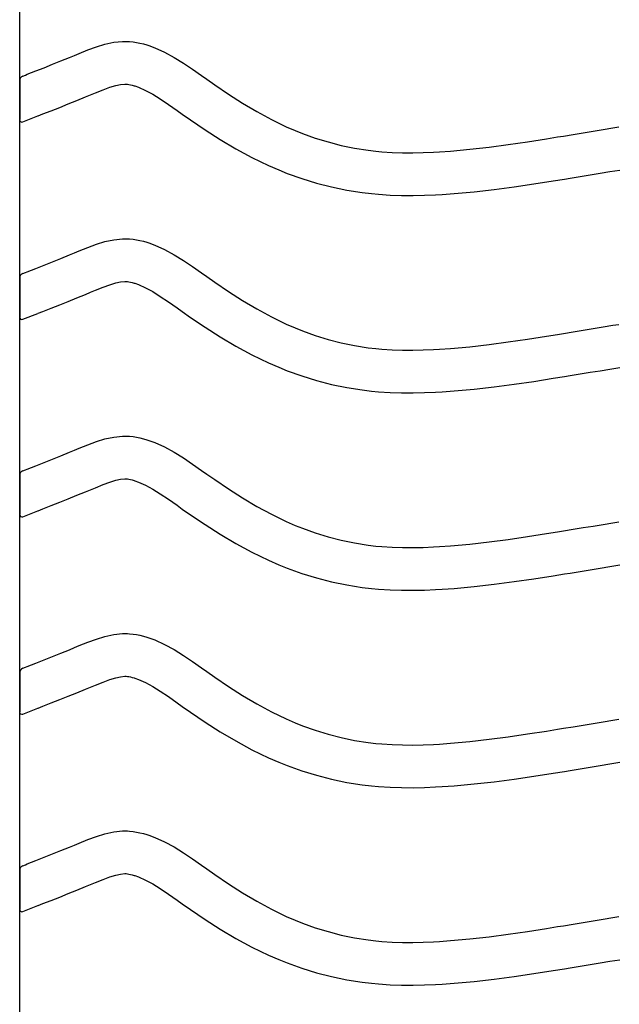
# Model space of a CAD drawing. Extents: x -526 to 8890, y 65 to 5861.
# Drawn here: x 7038 to 7291, y 2222 to 2637 of the extents above; entities that cross this region are included whole.
import ezdxf

# ---------------------------------------------------------------- set-up
doc = ezdxf.new("R2010")
doc.units = 0
doc.header["$LTSCALE"] = 20
doc.header["$MEASUREMENT"] = 0
doc.layers.add('_0-0_', color=7, linetype='CONTINUOUS')

msp = doc.modelspace()

# ---------------------------------------------------------------- linework, layer by layer
at = {"layer": '_0-0_', "color": 7, "linetype": 'Continuous'}
for p, q in [((7037.58, 2045.94), (7037.58, 3472.32)), ((7066.32, 2624.67), (7069.94, 2626)), ((7069.94, 2626), (7073.58, 2627.12)), ((7073.58, 2627.12), (7077.26, 2627.92)), ((7077.26, 2627.92), (7080.96, 2628.31)), ((7080.96, 2628.31), (7083.12, 2628.31)), ((7083.12, 2628.31), (7083.97, 2628.26)), ((7083.97, 2628.26), (7085.43, 2628.11)), ((7085.43, 2628.11), (7086.9, 2627.88)), ((7086.9, 2627.88), (7088.35, 2627.58)), ((7088.35, 2627.58), (7089.8, 2627.22)), ((7089.8, 2627.22), (7091.23, 2626.81)), ((7091.23, 2626.81), (7092.05, 2626.54)), ((7092.05, 2626.54), (7094.57, 2625.63)), ((7094.57, 2625.63), (7098.75, 2623.75)), ((7054.99, 2620.04), (7058.58, 2621.5)), ((7058.58, 2621.5), (7060.67, 2622.36)), ((7060.67, 2622.36), (7062.74, 2623.22)), ((7062.74, 2623.22), (7066.32, 2624.67)), ((7098.75, 2623.75), (7102.78, 2621.56)), ((7102.78, 2621.56), (7106.7, 2619.13)), ((7044.33, 2615.81), (7047.87, 2617.2)), ((7047.87, 2617.2), (7051.42, 2618.61)), ((7051.42, 2618.61), (7054.99, 2620.04)), ((7106.7, 2619.13), (7110.54, 2616.54)), ((7038.87, 2613.65), (7039.99, 2614.1)), ((7039.99, 2614.1), (7040.8, 2614.42)), ((7040.8, 2614.42), (7044.33, 2615.81)), ((7110.54, 2616.54), (7114.35, 2613.87)), ((7114.35, 2613.87), (7116.55, 2612.32)), ((7037.61, 2611.8), (7037.59, 2595.27)), ((7072.8, 2607.87), (7075.69, 2608.93)), ((7075.69, 2608.93), (7078.14, 2609.69)), ((7078.14, 2609.69), (7080.13, 2610.12)), ((7080.13, 2610.12), (7081.91, 2610.31)), ((7081.91, 2610.31), (7082.59, 2610.31)), ((7082.59, 2610.31), (7082.51, 2610.31)), ((7082.51, 2610.31), (7083.13, 2610.25)), ((7083.13, 2610.25), (7083.72, 2610.16)), ((7083.72, 2610.16), (7084.39, 2610.02)), ((7084.39, 2610.02), (7085.12, 2609.84)), ((7085.12, 2609.84), (7085.97, 2609.59)), ((7085.97, 2609.59), (7086.22, 2609.51)), ((7086.22, 2609.51), (7087.79, 2608.94)), ((7087.79, 2608.94), (7090.75, 2607.61)), ((7116.55, 2612.32), (7119.91, 2609.98)), ((7119.91, 2609.98), (7125.76, 2606.03)), ((7061.73, 2603.36), (7065.39, 2604.84)), ((7065.39, 2604.84), (7067.54, 2605.73)), ((7067.54, 2605.73), (7069.55, 2606.56)), ((7069.55, 2606.56), (7072.8, 2607.87)), ((7090.75, 2607.61), (7093.74, 2605.99)), ((7093.74, 2605.99), (7096.93, 2604.01)), ((7125.76, 2606.03), (7131.68, 2602.26)), ((7050.92, 2599.06), (7054.5, 2600.46)), ((7054.5, 2600.46), (7058.1, 2601.9)), ((7058.1, 2601.9), (7061.73, 2603.36)), ((7096.93, 2604.01), (7100.35, 2601.71)), ((7100.35, 2601.71), (7103.99, 2599.15)), ((7131.68, 2602.26), (7137.7, 2598.68)), ((7038.89, 2594.32), (7045.29, 2596.84)), ((7045.32, 2596.86), (7047.37, 2597.66)), ((7047.37, 2597.66), (7050.92, 2599.06)), ((7103.99, 2599.15), (7106.21, 2597.58)), ((7106.21, 2597.58), (7109.74, 2595.13)), ((7137.7, 2598.68), (7143.84, 2595.35)), ((7109.74, 2595.13), (7115.88, 2590.98)), ((7143.84, 2595.35), (7150.13, 2592.31)), ((7150.13, 2592.31), (7153.85, 2590.69)), ((7283.83, 2591.1), (7288.02, 2591.79)), ((7288.02, 2591.79), (7290.44, 2592.19)), ((7115.88, 2590.98), (7122.24, 2586.93)), ((7153.85, 2590.69), (7156.92, 2589.46)), ((7156.92, 2589.46), (7162.31, 2587.53)), ((7162.31, 2587.53), (7167.79, 2585.85)), ((7259.98, 2587.21), (7264.65, 2587.96)), ((7264.65, 2587.96), (7267.08, 2588.35)), ((7267.08, 2588.35), (7271.27, 2589.04)), ((7271.27, 2589.04), (7275.46, 2589.72)), ((7275.46, 2589.72), (7279.64, 2590.41)), ((7279.64, 2590.41), (7283.83, 2591.1)), ((7122.24, 2586.93), (7128.81, 2583.02)), ((7167.79, 2585.85), (7173.34, 2584.42)), ((7173.34, 2584.42), (7178.96, 2583.26)), ((7227.63, 2582.79), (7235.74, 2583.71)), ((7235.74, 2583.71), (7243.83, 2584.78)), ((7243.83, 2584.78), (7251.91, 2585.96)), ((7251.91, 2585.96), (7259.98, 2587.21)), ((7128.81, 2583.02), (7135.63, 2579.33)), ((7135.63, 2579.33), (7142.62, 2575.95)), ((7178.96, 2583.26), (7184.61, 2582.36)), ((7184.61, 2582.36), (7187.91, 2581.97)), ((7187.91, 2581.97), (7190.43, 2581.74)), ((7190.43, 2581.74), (7194.79, 2581.46)), ((7194.79, 2581.46), (7199.15, 2581.31)), ((7199.15, 2581.31), (7203.52, 2581.3)), ((7203.52, 2581.3), (7207.88, 2581.39)), ((7207.88, 2581.39), (7212.25, 2581.57)), ((7212.25, 2581.57), (7214.78, 2581.72)), ((7214.78, 2581.72), (7219.5, 2582.05)), ((7219.5, 2582.05), (7227.63, 2582.79)), ((7142.62, 2575.95), (7146.92, 2574.08)), ((7146.92, 2574.08), (7150.54, 2572.63)), ((7150.54, 2572.63), (7156.63, 2570.45)), ((7269.97, 2570.59), (7274.17, 2571.27)), ((7274.17, 2571.27), (7278.37, 2571.96)), ((7278.37, 2571.96), (7282.57, 2572.65)), ((7282.57, 2572.65), (7286.76, 2573.34)), ((7286.76, 2573.34), (7290.95, 2574.03)), ((7156.63, 2570.45), (7162.9, 2568.52)), ((7162.9, 2568.52), (7169.27, 2566.88)), ((7169.27, 2566.88), (7175.72, 2565.54)), ((7237.93, 2565.84), (7246.31, 2566.95)), ((7246.31, 2566.95), (7254.6, 2568.16)), ((7254.6, 2568.16), (7262.79, 2569.43)), ((7262.79, 2569.43), (7267.51, 2570.19)), ((7267.51, 2570.19), (7269.97, 2570.59)), ((7175.72, 2565.54), (7182.15, 2564.53)), ((7182.15, 2564.53), (7186.02, 2564.07)), ((7186.02, 2564.07), (7189.02, 2563.79)), ((7189.02, 2563.79), (7193.91, 2563.47)), ((7193.91, 2563.47), (7198.82, 2563.31)), ((7198.82, 2563.31), (7203.67, 2563.3)), ((7203.67, 2563.3), (7208.45, 2563.4)), ((7208.45, 2563.4), (7213.14, 2563.6)), ((7213.14, 2563.6), (7215.91, 2563.75)), ((7215.91, 2563.75), (7220.94, 2564.1)), ((7220.94, 2564.1), (7229.46, 2564.88)), ((7229.46, 2564.88), (7237.93, 2565.84)), ((7066.32, 2541.4), (7069.94, 2542.73)), ((7069.94, 2542.73), (7073.58, 2543.84)), ((7073.58, 2543.84), (7077.26, 2544.64)), ((7077.26, 2544.64), (7080.96, 2545.04)), ((7080.96, 2545.04), (7083.12, 2545.04)), ((7083.12, 2545.04), (7083.97, 2544.99)), ((7083.97, 2544.99), (7085.43, 2544.83)), ((7085.43, 2544.83), (7086.9, 2544.61)), ((7086.9, 2544.61), (7088.35, 2544.31)), ((7088.35, 2544.31), (7089.8, 2543.95)), ((7089.8, 2543.95), (7091.23, 2543.54)), ((7091.23, 2543.54), (7092.05, 2543.27)), ((7092.05, 2543.27), (7094.57, 2542.36)), ((7094.57, 2542.36), (7098.75, 2540.48)), ((7054.99, 2536.77), (7058.58, 2538.23)), ((7058.58, 2538.23), (7060.67, 2539.09)), ((7060.67, 2539.09), (7062.74, 2539.95)), ((7062.74, 2539.95), (7066.32, 2541.4)), ((7098.75, 2540.48), (7102.78, 2538.29)), ((7102.78, 2538.29), (7106.7, 2535.86)), ((7044.33, 2532.53), (7047.87, 2533.93)), ((7047.87, 2533.93), (7051.42, 2535.34)), ((7051.42, 2535.34), (7054.99, 2536.77)), ((7106.7, 2535.86), (7110.54, 2533.27)), ((7038.87, 2530.38), (7039.99, 2530.83)), ((7039.99, 2530.83), (7040.8, 2531.15)), ((7040.8, 2531.15), (7044.33, 2532.53)), ((7110.54, 2533.27), (7114.35, 2530.6)), ((7114.35, 2530.6), (7116.55, 2529.05)), ((7037.61, 2528.52), (7037.59, 2511.99)), ((7072.8, 2524.6), (7075.69, 2525.66)), ((7075.69, 2525.66), (7078.14, 2526.41)), ((7078.14, 2526.41), (7080.13, 2526.85)), ((7080.13, 2526.85), (7081.91, 2527.04)), ((7081.91, 2527.04), (7082.59, 2527.04)), ((7082.59, 2527.04), (7082.51, 2527.04)), ((7082.51, 2527.04), (7083.13, 2526.98)), ((7083.13, 2526.98), (7083.72, 2526.89)), ((7083.72, 2526.89), (7084.39, 2526.75)), ((7084.39, 2526.75), (7085.12, 2526.57)), ((7085.12, 2526.57), (7085.97, 2526.32)), ((7085.97, 2526.32), (7086.22, 2526.24)), ((7086.22, 2526.24), (7087.79, 2525.67)), ((7087.79, 2525.67), (7090.75, 2524.34)), ((7116.55, 2529.05), (7119.91, 2526.7)), ((7119.91, 2526.7), (7125.76, 2522.76)), ((7061.73, 2520.08), (7065.39, 2521.57)), ((7065.39, 2521.57), (7067.54, 2522.45)), ((7067.54, 2522.45), (7069.55, 2523.29)), ((7069.55, 2523.29), (7072.8, 2524.6)), ((7090.75, 2524.34), (7093.74, 2522.72)), ((7093.74, 2522.72), (7096.93, 2520.74)), ((7125.76, 2522.76), (7131.68, 2518.98)), ((7050.92, 2515.78), (7054.5, 2517.19)), ((7054.5, 2517.19), (7058.1, 2518.62)), ((7058.1, 2518.62), (7061.73, 2520.08)), ((7096.93, 2520.74), (7100.35, 2518.44)), ((7100.35, 2518.44), (7103.99, 2515.88)), ((7131.68, 2518.98), (7137.7, 2515.41)), ((7038.89, 2511.05), (7045.29, 2513.56)), ((7045.32, 2513.59), (7047.37, 2514.39)), ((7047.37, 2514.39), (7050.92, 2515.78)), ((7103.99, 2515.88), (7106.21, 2514.31)), ((7106.21, 2514.31), (7109.74, 2511.85)), ((7137.7, 2515.41), (7143.84, 2512.08)), ((7109.74, 2511.85), (7115.88, 2507.71)), ((7143.84, 2512.08), (7150.13, 2509.04)), ((7150.13, 2509.04), (7153.85, 2507.42)), ((7288.02, 2508.52), (7290.44, 2508.92)), ((7115.88, 2507.71), (7122.24, 2503.65)), ((7153.85, 2507.42), (7156.92, 2506.19)), ((7156.92, 2506.19), (7162.31, 2504.26)), ((7259.98, 2503.94), (7264.65, 2504.69)), ((7264.65, 2504.69), (7267.08, 2505.08)), ((7267.08, 2505.08), (7271.27, 2505.76)), ((7271.27, 2505.76), (7275.46, 2506.45)), ((7275.46, 2506.45), (7279.64, 2507.14)), ((7279.64, 2507.14), (7283.83, 2507.83)), ((7283.83, 2507.83), (7288.02, 2508.52)), ((7122.24, 2503.65), (7128.81, 2499.75)), ((7162.31, 2504.26), (7167.79, 2502.57)), ((7167.79, 2502.57), (7173.34, 2501.15)), ((7173.34, 2501.15), (7178.96, 2499.98)), ((7227.63, 2499.51), (7235.74, 2500.43)), ((7235.74, 2500.43), (7243.83, 2501.5)), ((7243.83, 2501.5), (7251.91, 2502.68)), ((7251.91, 2502.68), (7259.98, 2503.94)), ((7128.81, 2499.75), (7135.63, 2496.06)), ((7178.96, 2499.98), (7184.61, 2499.09)), ((7184.61, 2499.09), (7187.91, 2498.7)), ((7187.91, 2498.7), (7190.43, 2498.47)), ((7190.43, 2498.47), (7194.79, 2498.18)), ((7194.79, 2498.18), (7199.15, 2498.04)), ((7199.15, 2498.04), (7203.52, 2498.02)), ((7203.52, 2498.02), (7207.88, 2498.12)), ((7207.88, 2498.12), (7212.25, 2498.3)), ((7212.25, 2498.3), (7214.78, 2498.44)), ((7214.78, 2498.44), (7219.5, 2498.78)), ((7219.5, 2498.78), (7227.63, 2499.51)), ((7135.63, 2496.06), (7142.62, 2492.67)), ((7142.62, 2492.67), (7146.92, 2490.81)), ((7146.92, 2490.81), (7150.54, 2489.36)), ((7150.54, 2489.36), (7156.63, 2487.17)), ((7269.97, 2487.31), (7274.17, 2488)), ((7274.17, 2488), (7278.37, 2488.69)), ((7278.37, 2488.69), (7282.57, 2489.38)), ((7282.57, 2489.38), (7286.76, 2490.07)), ((7286.76, 2490.07), (7290.95, 2490.76)), ((7156.63, 2487.17), (7162.9, 2485.25)), ((7162.9, 2485.25), (7169.27, 2483.61)), ((7237.93, 2482.57), (7246.31, 2483.67)), ((7246.31, 2483.67), (7254.6, 2484.88)), ((7254.6, 2484.88), (7262.79, 2486.16)), ((7262.79, 2486.16), (7267.51, 2486.92)), ((7267.51, 2486.92), (7269.97, 2487.31)), ((7169.27, 2483.61), (7175.72, 2482.27)), ((7175.72, 2482.27), (7182.15, 2481.26)), ((7182.15, 2481.26), (7186.02, 2480.8)), ((7186.02, 2480.8), (7189.02, 2480.52)), ((7189.02, 2480.52), (7193.91, 2480.2)), ((7193.91, 2480.2), (7198.82, 2480.04)), ((7198.82, 2480.04), (7203.67, 2480.02)), ((7203.67, 2480.02), (7208.45, 2480.12)), ((7208.45, 2480.12), (7213.14, 2480.32)), ((7213.14, 2480.32), (7215.91, 2480.48)), ((7215.91, 2480.48), (7220.94, 2480.83)), ((7220.94, 2480.83), (7229.46, 2481.61)), ((7229.46, 2481.61), (7237.93, 2482.57)), ((7066.32, 2458.12), (7069.94, 2459.46)), ((7069.94, 2459.46), (7073.58, 2460.57)), ((7073.58, 2460.57), (7077.26, 2461.37)), ((7077.26, 2461.37), (7080.96, 2461.76)), ((7080.96, 2461.76), (7083.12, 2461.76)), ((7083.12, 2461.76), (7083.97, 2461.71)), ((7083.97, 2461.71), (7085.43, 2461.56)), ((7085.43, 2461.56), (7086.9, 2461.33)), ((7086.9, 2461.33), (7088.35, 2461.04)), ((7088.35, 2461.04), (7089.8, 2460.68)), ((7089.8, 2460.68), (7091.23, 2460.26)), ((7091.23, 2460.26), (7092.05, 2460)), ((7092.05, 2460), (7094.57, 2459.08)), ((7094.57, 2459.08), (7098.75, 2457.21)), ((7054.99, 2453.5), (7058.58, 2454.96)), ((7058.58, 2454.96), (7060.67, 2455.82)), ((7060.67, 2455.82), (7062.74, 2456.68)), ((7062.74, 2456.68), (7066.32, 2458.12)), ((7098.75, 2457.21), (7102.78, 2455.01)), ((7102.78, 2455.01), (7106.7, 2452.58)), ((7044.33, 2449.26), (7047.87, 2450.66)), ((7047.87, 2450.66), (7051.42, 2452.07)), ((7051.42, 2452.07), (7054.99, 2453.5)), ((7106.7, 2452.58), (7110.54, 2450)), ((7038.87, 2447.11), (7039.99, 2447.56)), ((7039.99, 2447.56), (7040.8, 2447.87)), ((7040.8, 2447.87), (7044.33, 2449.26)), ((7110.54, 2450), (7114.35, 2447.33)), ((7114.35, 2447.33), (7116.55, 2445.77)), ((7037.61, 2445.25), (7037.59, 2428.72)), ((7072.8, 2441.33), (7075.69, 2442.39)), ((7075.69, 2442.39), (7078.14, 2443.14)), ((7078.14, 2443.14), (7080.13, 2443.58)), ((7080.13, 2443.58), (7081.91, 2443.76)), ((7081.91, 2443.76), (7082.59, 2443.76)), ((7082.59, 2443.76), (7082.51, 2443.77)), ((7082.51, 2443.77), (7083.13, 2443.7)), ((7083.13, 2443.7), (7083.72, 2443.61)), ((7083.72, 2443.61), (7084.39, 2443.48)), ((7084.39, 2443.48), (7085.12, 2443.29)), ((7085.12, 2443.29), (7085.97, 2443.05)), ((7085.97, 2443.05), (7086.22, 2442.97)), ((7086.22, 2442.97), (7087.79, 2442.4)), ((7087.79, 2442.4), (7090.75, 2441.06)), ((7116.55, 2445.77), (7119.91, 2443.43)), ((7119.91, 2443.43), (7125.76, 2439.49)), ((7061.73, 2436.81), (7065.39, 2438.3)), ((7065.39, 2438.3), (7067.54, 2439.18)), ((7067.54, 2439.18), (7069.55, 2440.01)), ((7069.55, 2440.01), (7072.8, 2441.33)), ((7090.75, 2441.06), (7093.74, 2439.44)), ((7093.74, 2439.44), (7096.93, 2437.46)), ((7125.76, 2439.49), (7131.68, 2435.71)), ((7050.92, 2432.51), (7054.5, 2433.92)), ((7054.5, 2433.92), (7058.1, 2435.35)), ((7058.1, 2435.35), (7061.73, 2436.81)), ((7096.93, 2437.46), (7100.35, 2435.16)), ((7100.35, 2435.16), (7103.99, 2432.61)), ((7131.68, 2435.71), (7137.7, 2432.14)), ((7038.89, 2427.77), (7045.29, 2430.29)), ((7045.32, 2430.31), (7047.37, 2431.12)), ((7047.37, 2431.12), (7050.92, 2432.51)), ((7103.99, 2432.61), (7106.21, 2431.04)), ((7106.21, 2431.04), (7109.74, 2428.58)), ((7137.7, 2432.14), (7143.84, 2428.81)), ((7109.74, 2428.58), (7115.88, 2424.44)), ((7143.84, 2428.81), (7150.13, 2425.76)), ((7150.13, 2425.76), (7153.85, 2424.15)), ((7288.02, 2425.25), (7290.44, 2425.65)), ((7115.88, 2424.44), (7122.24, 2420.38)), ((7153.85, 2424.15), (7156.92, 2422.92)), ((7156.92, 2422.92), (7162.31, 2420.99)), ((7259.98, 2420.67), (7264.65, 2421.42)), ((7264.65, 2421.42), (7267.08, 2421.81)), ((7267.08, 2421.81), (7271.27, 2422.49)), ((7271.27, 2422.49), (7275.46, 2423.18)), ((7275.46, 2423.18), (7279.64, 2423.86)), ((7279.64, 2423.86), (7283.83, 2424.55)), ((7283.83, 2424.55), (7288.02, 2425.25)), ((7122.24, 2420.38), (7128.81, 2416.48)), ((7162.31, 2420.99), (7167.79, 2419.3)), ((7167.79, 2419.3), (7173.34, 2417.87)), ((7173.34, 2417.87), (7178.96, 2416.71)), ((7235.74, 2417.16), (7243.83, 2418.23)), ((7243.83, 2418.23), (7251.91, 2419.41)), ((7251.91, 2419.41), (7259.98, 2420.67)), ((7128.81, 2416.48), (7135.63, 2412.78)), ((7178.96, 2416.71), (7184.61, 2415.82)), ((7184.61, 2415.82), (7187.91, 2415.43)), ((7187.91, 2415.43), (7190.43, 2415.19)), ((7190.43, 2415.19), (7194.79, 2414.91)), ((7194.79, 2414.91), (7199.15, 2414.77)), ((7199.15, 2414.77), (7203.52, 2414.75)), ((7203.52, 2414.75), (7207.88, 2414.84)), ((7207.88, 2414.84), (7212.25, 2415.03)), ((7212.25, 2415.03), (7214.78, 2415.17)), ((7214.78, 2415.17), (7219.5, 2415.5)), ((7219.5, 2415.5), (7227.63, 2416.24)), ((7227.63, 2416.24), (7235.74, 2417.16)), ((7135.63, 2412.78), (7142.62, 2409.4)), ((7142.62, 2409.4), (7146.92, 2407.53)), ((7146.92, 2407.53), (7150.54, 2406.08)), ((7150.54, 2406.08), (7156.63, 2403.9)), ((7274.17, 2404.72), (7278.37, 2405.41)), ((7278.37, 2405.41), (7282.57, 2406.1)), ((7282.57, 2406.1), (7286.76, 2406.8)), ((7286.76, 2406.8), (7290.95, 2407.49)), ((7156.63, 2403.9), (7162.9, 2401.97)), ((7162.9, 2401.97), (7169.27, 2400.34)), ((7246.31, 2400.4), (7254.6, 2401.61)), ((7254.6, 2401.61), (7262.79, 2402.89)), ((7262.79, 2402.89), (7267.51, 2403.64)), ((7267.51, 2403.64), (7269.97, 2404.04)), ((7269.97, 2404.04), (7274.17, 2404.72)), ((7169.27, 2400.34), (7175.72, 2399)), ((7175.72, 2399), (7182.15, 2397.98)), ((7182.15, 2397.98), (7186.02, 2397.53)), ((7186.02, 2397.53), (7189.02, 2397.25)), ((7189.02, 2397.25), (7193.91, 2396.93)), ((7193.91, 2396.93), (7198.82, 2396.77)), ((7198.82, 2396.77), (7203.67, 2396.75)), ((7203.67, 2396.75), (7208.45, 2396.85)), ((7208.45, 2396.85), (7213.14, 2397.05)), ((7213.14, 2397.05), (7215.91, 2397.21)), ((7215.91, 2397.21), (7220.94, 2397.56)), ((7220.94, 2397.56), (7229.46, 2398.33)), ((7229.46, 2398.33), (7237.93, 2399.3)), ((7237.93, 2399.3), (7246.31, 2400.4)), ((7066.32, 2374.85), (7069.94, 2376.18)), ((7069.94, 2376.18), (7073.58, 2377.3)), ((7073.58, 2377.3), (7077.26, 2378.1)), ((7077.26, 2378.1), (7080.96, 2378.49)), ((7080.96, 2378.49), (7083.12, 2378.49)), ((7083.12, 2378.49), (7083.97, 2378.44)), ((7083.97, 2378.44), (7085.43, 2378.29)), ((7085.43, 2378.29), (7086.9, 2378.06)), ((7086.9, 2378.06), (7088.35, 2377.77)), ((7088.35, 2377.77), (7089.8, 2377.41)), ((7089.8, 2377.41), (7091.23, 2376.99)), ((7091.23, 2376.99), (7092.05, 2376.73)), ((7092.05, 2376.73), (7094.57, 2375.81)), ((7094.57, 2375.81), (7098.75, 2373.93)), ((7054.99, 2370.23), (7058.58, 2371.69)), ((7058.58, 2371.69), (7060.67, 2372.55)), ((7060.67, 2372.55), (7062.74, 2373.4)), ((7062.74, 2373.4), (7066.32, 2374.85)), ((7098.75, 2373.93), (7102.78, 2371.74)), ((7102.78, 2371.74), (7106.7, 2369.31)), ((7044.33, 2365.99), (7047.87, 2367.38)), ((7047.87, 2367.38), (7051.42, 2368.79)), ((7051.42, 2368.79), (7054.99, 2370.23)), ((7106.7, 2369.31), (7110.54, 2366.72)), ((7038.87, 2363.84), (7039.99, 2364.28)), ((7039.99, 2364.28), (7040.8, 2364.6)), ((7040.8, 2364.6), (7044.33, 2365.99)), ((7110.54, 2366.72), (7114.35, 2364.06)), ((7114.35, 2364.06), (7116.55, 2362.5)), ((7037.61, 2361.98), (7037.59, 2345.45)), ((7072.8, 2358.06), (7075.69, 2359.12)), ((7075.69, 2359.12), (7078.14, 2359.87)), ((7078.14, 2359.87), (7080.13, 2360.3)), ((7080.13, 2360.3), (7081.91, 2360.49)), ((7081.91, 2360.49), (7082.59, 2360.49)), ((7082.59, 2360.49), (7082.51, 2360.5)), ((7082.51, 2360.5), (7083.13, 2360.43)), ((7083.13, 2360.43), (7083.72, 2360.34)), ((7083.72, 2360.34), (7084.39, 2360.2)), ((7084.39, 2360.2), (7085.12, 2360.02)), ((7085.12, 2360.02), (7085.97, 2359.77)), ((7085.97, 2359.77), (7086.22, 2359.7)), ((7086.22, 2359.7), (7087.79, 2359.12)), ((7087.79, 2359.12), (7090.75, 2357.79)), ((7116.55, 2362.5), (7119.91, 2360.16)), ((7119.91, 2360.16), (7125.76, 2356.22)), ((7061.73, 2353.54), (7065.39, 2355.03)), ((7065.39, 2355.03), (7067.54, 2355.91)), ((7067.54, 2355.91), (7069.55, 2356.74)), ((7069.55, 2356.74), (7072.8, 2358.06)), ((7090.75, 2357.79), (7093.74, 2356.17)), ((7093.74, 2356.17), (7096.93, 2354.19)), ((7125.76, 2356.22), (7131.68, 2352.44)), ((7054.5, 2350.65), (7058.1, 2352.08)), ((7058.1, 2352.08), (7061.73, 2353.54)), ((7096.93, 2354.19), (7100.35, 2351.89)), ((7100.35, 2351.89), (7103.99, 2349.34)), ((7131.68, 2352.44), (7137.7, 2348.86)), ((7038.89, 2344.5), (7045.29, 2347.02)), ((7045.32, 2347.04), (7047.37, 2347.84)), ((7047.37, 2347.84), (7050.92, 2349.24)), ((7050.92, 2349.24), (7054.5, 2350.65)), ((7103.99, 2349.34), (7106.21, 2347.76)), ((7106.21, 2347.76), (7109.74, 2345.31)), ((7137.7, 2348.86), (7143.84, 2345.53)), ((7109.74, 2345.31), (7115.88, 2341.17)), ((7143.84, 2345.53), (7150.13, 2342.49)), ((7150.13, 2342.49), (7153.85, 2340.87)), ((7115.88, 2341.17), (7122.24, 2337.11)), ((7153.85, 2340.87), (7156.92, 2339.64)), ((7156.92, 2339.64), (7162.31, 2337.71)), ((7264.65, 2338.14), (7267.08, 2338.54)), ((7267.08, 2338.54), (7271.27, 2339.22)), ((7271.27, 2339.22), (7275.46, 2339.9)), ((7275.46, 2339.9), (7279.64, 2340.59)), ((7279.64, 2340.59), (7283.83, 2341.28)), ((7283.83, 2341.28), (7288.02, 2341.97)), ((7288.02, 2341.97), (7290.44, 2342.38)), ((7122.24, 2337.11), (7128.81, 2333.21)), ((7162.31, 2337.71), (7167.79, 2336.03)), ((7167.79, 2336.03), (7173.34, 2334.6)), ((7173.34, 2334.6), (7178.96, 2333.44)), ((7235.74, 2333.89), (7243.83, 2334.96)), ((7243.83, 2334.96), (7251.91, 2336.14)), ((7251.91, 2336.14), (7259.98, 2337.39)), ((7259.98, 2337.39), (7264.65, 2338.14)), ((7128.81, 2333.21), (7135.63, 2329.51)), ((7178.96, 2333.44), (7184.61, 2332.55)), ((7184.61, 2332.55), (7187.91, 2332.16)), ((7187.91, 2332.16), (7190.43, 2331.92)), ((7190.43, 2331.92), (7194.79, 2331.64)), ((7194.79, 2331.64), (7199.15, 2331.5)), ((7199.15, 2331.5), (7203.52, 2331.48)), ((7203.52, 2331.48), (7207.88, 2331.57)), ((7207.88, 2331.57), (7212.25, 2331.76)), ((7212.25, 2331.76), (7214.78, 2331.9)), ((7214.78, 2331.9), (7219.5, 2332.23)), ((7219.5, 2332.23), (7227.63, 2332.97)), ((7227.63, 2332.97), (7235.74, 2333.89)), ((7135.63, 2329.51), (7142.62, 2326.13)), ((7142.62, 2326.13), (7146.92, 2324.26)), ((7146.92, 2324.26), (7150.54, 2322.81)), ((7150.54, 2322.81), (7156.63, 2320.63)), ((7274.17, 2321.45), (7278.37, 2322.14)), ((7278.37, 2322.14), (7282.57, 2322.83)), ((7282.57, 2322.83), (7286.76, 2323.52)), ((7286.76, 2323.52), (7290.95, 2324.22)), ((7156.63, 2320.63), (7162.9, 2318.7)), ((7162.9, 2318.7), (7169.27, 2317.06)), ((7246.31, 2317.13), (7254.6, 2318.34)), ((7254.6, 2318.34), (7262.79, 2319.61)), ((7262.79, 2319.61), (7267.51, 2320.37)), ((7267.51, 2320.37), (7269.97, 2320.77)), ((7269.97, 2320.77), (7274.17, 2321.45)), ((7169.27, 2317.06), (7175.72, 2315.73)), ((7175.72, 2315.73), (7182.15, 2314.71)), ((7182.15, 2314.71), (7186.02, 2314.25)), ((7186.02, 2314.25), (7189.02, 2313.97)), ((7189.02, 2313.97), (7193.91, 2313.66)), ((7193.91, 2313.66), (7198.82, 2313.5)), ((7198.82, 2313.5), (7203.67, 2313.48)), ((7203.67, 2313.48), (7208.45, 2313.58)), ((7208.45, 2313.58), (7213.14, 2313.78)), ((7213.14, 2313.78), (7215.91, 2313.94)), ((7215.91, 2313.94), (7220.94, 2314.29)), ((7220.94, 2314.29), (7229.46, 2315.06)), ((7229.46, 2315.06), (7237.93, 2316.02)), ((7237.93, 2316.02), (7246.31, 2317.13)), ((7066.32, 2291.58), (7069.94, 2292.91)), ((7069.94, 2292.91), (7073.58, 2294.02)), ((7073.58, 2294.02), (7077.26, 2294.83)), ((7077.26, 2294.83), (7080.96, 2295.22)), ((7080.96, 2295.22), (7083.12, 2295.22)), ((7083.12, 2295.22), (7083.97, 2295.17)), ((7083.97, 2295.17), (7085.43, 2295.02)), ((7085.43, 2295.02), (7086.9, 2294.79)), ((7086.9, 2294.79), (7088.35, 2294.49)), ((7088.35, 2294.49), (7089.8, 2294.13)), ((7089.8, 2294.13), (7091.23, 2293.72)), ((7091.23, 2293.72), (7092.05, 2293.45)), ((7092.05, 2293.45), (7094.57, 2292.54)), ((7058.58, 2288.41), (7060.67, 2289.27)), ((7060.67, 2289.27), (7062.74, 2290.13)), ((7062.74, 2290.13), (7066.32, 2291.58)), ((7094.57, 2292.54), (7098.75, 2290.66)), ((7098.75, 2290.66), (7102.78, 2288.47)), ((7102.78, 2288.47), (7106.7, 2286.04)), ((7047.87, 2284.11), (7051.42, 2285.52)), ((7051.42, 2285.52), (7054.99, 2286.95)), ((7054.99, 2286.95), (7058.58, 2288.41)), ((7106.7, 2286.04), (7110.54, 2283.45)), ((7038.87, 2280.56), (7039.99, 2281.01)), ((7039.99, 2281.01), (7040.8, 2281.33)), ((7040.8, 2281.33), (7044.33, 2282.71)), ((7044.33, 2282.71), (7047.87, 2284.11)), ((7110.54, 2283.45), (7114.35, 2280.78)), ((7114.35, 2280.78), (7116.55, 2279.23)), ((7037.61, 2278.71), (7037.59, 2262.17)), ((7075.69, 2275.84), (7078.14, 2276.6)), ((7078.14, 2276.6), (7080.13, 2277.03)), ((7080.13, 2277.03), (7081.91, 2277.22)), ((7081.91, 2277.22), (7082.59, 2277.22)), ((7082.59, 2277.22), (7082.51, 2277.22)), ((7082.51, 2277.22), (7083.13, 2277.16)), ((7083.13, 2277.16), (7083.72, 2277.07)), ((7083.72, 2277.07), (7084.39, 2276.93)), ((7084.39, 2276.93), (7085.12, 2276.75)), ((7085.12, 2276.75), (7085.97, 2276.5)), ((7085.97, 2276.5), (7086.22, 2276.42)), ((7086.22, 2276.42), (7087.79, 2275.85)), ((7116.55, 2279.23), (7119.91, 2276.88)), ((7119.91, 2276.88), (7125.76, 2272.94)), ((7065.39, 2271.75), (7067.54, 2272.64)), ((7067.54, 2272.64), (7069.55, 2273.47)), ((7069.55, 2273.47), (7072.8, 2274.78)), ((7072.8, 2274.78), (7075.69, 2275.84)), ((7087.79, 2275.85), (7090.75, 2274.52)), ((7090.75, 2274.52), (7093.74, 2272.9)), ((7093.74, 2272.9), (7096.93, 2270.92)), ((7125.76, 2272.94), (7131.68, 2269.17)), ((7054.5, 2267.37), (7058.1, 2268.81)), ((7058.1, 2268.81), (7061.73, 2270.27)), ((7061.73, 2270.27), (7065.39, 2271.75)), ((7096.93, 2270.92), (7100.35, 2268.62)), ((7100.35, 2268.62), (7103.99, 2266.06)), ((7131.68, 2269.17), (7137.7, 2265.59)), ((7038.89, 2261.23), (7045.29, 2263.75)), ((7045.32, 2263.77), (7047.37, 2264.57)), ((7047.37, 2264.57), (7050.92, 2265.96)), ((7050.92, 2265.96), (7054.5, 2267.37)), ((7103.99, 2266.06), (7106.21, 2264.49)), ((7106.21, 2264.49), (7109.74, 2262.04)), ((7137.7, 2265.59), (7143.84, 2262.26)), ((7109.74, 2262.04), (7115.88, 2257.89)), ((7143.84, 2262.26), (7150.13, 2259.22)), ((7115.88, 2257.89), (7122.24, 2253.84)), ((7150.13, 2259.22), (7153.85, 2257.6)), ((7153.85, 2257.6), (7156.92, 2256.37)), ((7156.92, 2256.37), (7162.31, 2254.44)), ((7264.65, 2254.87), (7267.08, 2255.26)), ((7267.08, 2255.26), (7271.27, 2255.94)), ((7271.27, 2255.94), (7275.46, 2256.63)), ((7275.46, 2256.63), (7279.64, 2257.32)), ((7279.64, 2257.32), (7283.83, 2258.01)), ((7283.83, 2258.01), (7288.02, 2258.7)), ((7288.02, 2258.7), (7290.44, 2259.1)), ((7122.24, 2253.84), (7128.81, 2249.93)), ((7162.31, 2254.44), (7167.79, 2252.76)), ((7167.79, 2252.76), (7173.34, 2251.33)), ((7173.34, 2251.33), (7178.96, 2250.17)), ((7235.74, 2250.62), (7243.83, 2251.69)), ((7243.83, 2251.69), (7251.91, 2252.86)), ((7251.91, 2252.86), (7259.98, 2254.12)), ((7259.98, 2254.12), (7264.65, 2254.87)), ((7128.81, 2249.93), (7135.63, 2246.24)), ((7178.96, 2250.17), (7184.61, 2249.27)), ((7184.61, 2249.27), (7187.91, 2248.88)), ((7187.91, 2248.88), (7190.43, 2248.65)), ((7190.43, 2248.65), (7194.79, 2248.37)), ((7194.79, 2248.37), (7199.15, 2248.22)), ((7199.15, 2248.22), (7203.52, 2248.21)), ((7203.52, 2248.21), (7207.88, 2248.3)), ((7207.88, 2248.3), (7212.25, 2248.48)), ((7212.25, 2248.48), (7214.78, 2248.63)), ((7214.78, 2248.63), (7219.5, 2248.96)), ((7219.5, 2248.96), (7227.63, 2249.7)), ((7227.63, 2249.7), (7235.74, 2250.62)), ((7135.63, 2246.24), (7142.62, 2242.86)), ((7142.62, 2242.86), (7146.92, 2240.99)), ((7146.92, 2240.99), (7150.54, 2239.54)), ((7150.54, 2239.54), (7156.63, 2237.36)), ((7274.17, 2238.18), (7278.37, 2238.87)), ((7278.37, 2238.87), (7282.57, 2239.56)), ((7282.57, 2239.56), (7286.76, 2240.25)), ((7286.76, 2240.25), (7290.95, 2240.94)), ((7156.63, 2237.36), (7162.9, 2235.43)), ((7162.9, 2235.43), (7169.27, 2233.79)), ((7246.31, 2233.86), (7254.6, 2235.07)), ((7254.6, 2235.07), (7262.79, 2236.34)), ((7262.79, 2236.34), (7267.51, 2237.1)), ((7267.51, 2237.1), (7269.97, 2237.5)), ((7269.97, 2237.5), (7274.17, 2238.18)), ((7169.27, 2233.79), (7175.72, 2232.45)), ((7175.72, 2232.45), (7182.15, 2231.44)), ((7182.15, 2231.44), (7186.02, 2230.98)), ((7186.02, 2230.98), (7189.02, 2230.7)), ((7189.02, 2230.7), (7193.91, 2230.38)), ((7193.91, 2230.38), (7198.82, 2230.22)), ((7203.67, 2230.21), (7208.45, 2230.31)), ((7208.45, 2230.31), (7213.14, 2230.51)), ((7213.14, 2230.51), (7215.91, 2230.66)), ((7215.91, 2230.66), (7220.94, 2231.01)), ((7220.94, 2231.01), (7229.46, 2231.79)), ((7229.46, 2231.79), (7237.93, 2232.75)), ((7237.93, 2232.75), (7246.31, 2233.86)), ((7198.82, 2230.22), (7203.67, 2230.21))]:
    msp.add_line(p, q, dxfattribs=at)
for centre, radius, start, end in [((7039.61, 2611.8), 2, 111.7047, 179.9557), ((7038.53, 2595.25), 1, 179.4557, 291.4874), ((7039.61, 2528.52), 2, 111.7047, 179.9557), ((7038.53, 2511.98), 1, 179.4557, 291.4874), ((7039.61, 2445.25), 2, 111.7047, 179.9557), ((7038.53, 2428.7), 1, 179.4557, 291.4874), ((7039.61, 2361.98), 2, 111.7047, 179.9557), ((7038.53, 2345.43), 1, 179.4557, 291.4874), ((7039.61, 2278.71), 2, 111.7047, 179.9557), ((7038.53, 2262.16), 1, 179.4557, 291.4874)]:
    msp.add_arc(centre, radius, start, end, dxfattribs=at)

doc.saveas('drawing.dxf')
